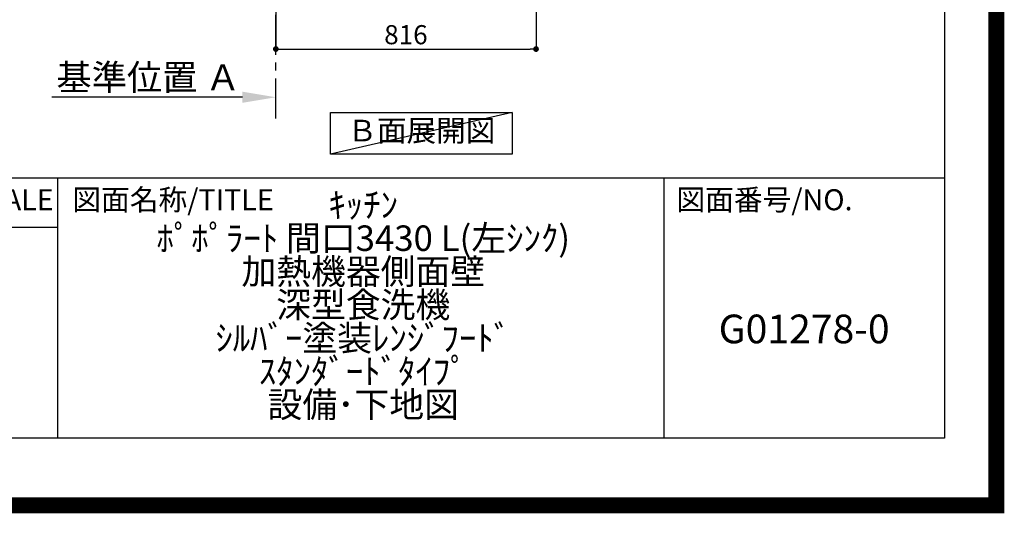
# Model space of a CAD drawing. Extents: x 0 to 26473, y -22065 to -13195.
# Drawn here: x 23385 to 26473, y -22065 to -20517 of the extents above; entities that cross this region are included whole.
import ezdxf

# ---------------------------------------------------------------- set-up
doc = ezdxf.new("R2010")
doc.units = 0
doc.header["$LTSCALE"] = 50
doc.header["$MEASUREMENT"] = 0
doc.linetypes.add('CENTER', pattern=[2, 1.25, -0.25, 0.25, -0.25])
doc.layers.get('0').update_dxf_attribs({"linetype": 'CONTINUOUS'})
doc.layers.get('DEFPOINTS').update_dxf_attribs({"color": 146, "linetype": 'CONTINUOUS'})
for name, color, linetype in [('111-壁仕上', 3, 'CONTINUOUS'), ('160-文字', 254, 'CONTINUOUS'), ('166-寸法B', 11, 'CONTINUOUS'), ('190-図面外枠', 5, 'CONTINUOUS'), ('191-図面内枠', 4, 'CONTINUOUS')]:
    doc.layers.add(name, color=color, linetype=linetype)
doc.styles.add('KH001', font='txt')
doc.dimstyles.new('KH1xx030', dxfattribs={"dimscale": 30, "dimtxt": 2, "dimasz": 0.6, "dimexe": 0.3, "dimexo": 1.2, "dimgap": 0.5, "dimtad": 3, "dimdec": 1, "dimdsep": 46, "dimlunit": 6, "dimtxsty": 'KH001', "dimblk": 'DOT', "dimcen": 1, "dimdle": 1, "dimclrd": 256, "dimclre": 256, "dimclrt": 256, "dimadec": 0, "dimazin": 0, "dimtfac": 1, "dimtdec": 1, "dimtix": 1, "dimtmove": 2, "dimatfit": 3, "dimldrblk": 'CLOSEDBLANK', "dimfxl": 1, "dimtolj": 1, "dimtzin": 0, "dimlwd": -1, "dimlwe": -1, "dimarcsym": 0})

# ---------------------------------------------------------------- blocks, each defined once
blk = doc.blocks.new('A$C5D946DDC')
at = {"layer": '190-図面外枠'}
for p, q in [((20519, 14349.3), (20519, 350.7)), ((20519, 350.7), (271, 350.7))]:
    blk.add_line(p, q, dxfattribs=at)
at = {"layer": 'DEFPOINTS'}
blk.add_lwpolyline([(0, 0), (20790, 0), (20790, 14700), (0, 14700)], close=True, dxfattribs=at)
blk = doc.blocks.new('*D213')
at = {"layer": '166-寸法B', "transparency": 16777216}
for p, q in [((24083.2, -20759.9), (23485.3, -20759.9)), ((24188.2, -20781), (24188.2, -20756.9))]:
    blk.add_line(p, q, dxfattribs=at)
blk.add_solid([(24083.2, -20742.4), (24083.2, -20777.4), (24188.2, -20759.9)], dxfattribs=at)
at = {"layer": 'DEFPOINTS', "color": 0, "transparency": 16777216}
for p in [(23494.3, -20573.4), (23494.3, -20759.9), (24188.2, -20811)]:
    blk.add_point(p, dxfattribs=at)
at = {"layer": '166-寸法B', "transparency": 16777216, "insert": (23788.8, -20697.4), "char_height": 81, "attachment_point": 5, "style": 'KH001'}
blk.add_mtext('\\A1;基準位置 Ａ', dxfattribs=at)
blk = doc.blocks.new('_ClosedBlank')
at = {"color": 0, "linetype": 'ByBlock', "lineweight": -2}
for p, q in [((-1, 0.167), (0, 0)), ((-1, 0.167), (-1, -0.167)), ((0, 0), (-1, -0.167))]:
    blk.add_line(p, q, dxfattribs=at)
blk = doc.blocks.new('_None')
blk = doc.blocks.new('_Dot')
at = {"color": 0, "linetype": 'ByBlock', "lineweight": -2}
blk.add_line((-0.5, 0), (-1, 0), dxfattribs=at)
at = {"color": 0, "linetype": 'ByBlock', "const_width": 0.5}
blk.add_lwpolyline([(-0.25, 0, 1), (0.25, 0, 1)], format="xyb", close=True, dxfattribs=at)
blk = doc.blocks.new('*D218')
at = {"layer": '166-寸法B', "transparency": 16777216}
for p, q in [((24188.2, -19999.6), (24188.2, -20617.6)), ((25004.2, -19999.6), (25004.2, -20617.6)), ((24206.2, -20608.6), (24986.2, -20608.6))]:
    blk.add_line(p, q, dxfattribs=at)
at = {"layer": 'DEFPOINTS', "color": 0, "transparency": 16777216}
for p in [(24188.2, -19963.6), (25004.2, -19963.6), (25004.2, -20608.6)]:
    blk.add_point(p, dxfattribs=at)
at = {"layer": '166-寸法B', "transparency": 16777216, "xscale": 18, "yscale": 18, "zscale": 18, "rotation": 180}
blk.add_blockref('_Dot', (24188.2, -20608.6), dxfattribs=at)
at = {"layer": '166-寸法B', "transparency": 16777216, "xscale": 18, "yscale": 18, "zscale": 18}
blk.add_blockref('_Dot', (25004.2, -20608.6), dxfattribs=at)
at = {"layer": '166-寸法B', "transparency": 16777216, "insert": (24596.2, -20563.6), "char_height": 60, "attachment_point": 5, "style": 'KH001'}
blk.add_mtext('\\A1;816', dxfattribs=at)

msp = doc.modelspace()

# ---------------------------------------------------------------- linework, layer by layer
at = {"layer": '111-壁仕上', "color": 253, "linetype": 'CENTER', "ltscale": 2}
msp.add_line((24188.21, -20826.25), (24188.21, -17563.64), dxfattribs=at)
at = {"layer": '160-文字'}
msp.add_lwpolyline([(24359.66, -20808.04), (24929.69, -20808.04), (24929.69, -20938.47), (24359.66, -20938.47)], close=True, dxfattribs=at)
at = {"layer": '191-図面内枠'}
for p, q in [((14136.57, -21012.67), (26285.39, -21012.67)), ((23503.08, -21012.67), (23503.08, -21829.6)), ((25404.96, -21012.67), (25404.96, -21829.6)), ((22979.35, -21167.02), (23503.08, -21167.02))]:
    msp.add_line(p, q, dxfattribs=at)
at = {"layer": 'DEFPOINTS'}
msp.add_line((24929.69, -20808.04), (24359.66, -20938.47), dxfattribs=at)
at = {"layer": 'DEFPOINTS', "color": 1, "const_width": 50}
msp.add_lwpolyline([(13973.99, -22040), (26447.97, -22040), (26447.97, -13220), (13973.99, -13220)], close=True, dxfattribs=at)

# ---------------------------------------------------------------- block references
at = {"layer": '190-図面外枠', "xscale": 0.6000000000058208, "yscale": 0.6000000000058208, "zscale": 0.6000000000058208}
msp.add_blockref('A$C5D946DDC', (13973.99, -22040), dxfattribs=at)

# ---------------------------------------------------------------- texts
at = {"layer": '160-文字', "insert": (24644.67, -20873.25), "char_height": 68, "attachment_point": 5, "style": 'KH001'}
msp.add_mtext('Ｂ面展開図', dxfattribs=at)
at = {"layer": '160-文字', "attachment_point": 5, "style": 'KH001'}
for s, insert, char_height, line_spacing_factor in [('ｷｯﾁﾝ\\Pﾎﾟﾎﾟﾗｰﾄ 間口3430 L(左ｼﾝｸ)\\P加熱機器側面壁\\P深型食洗機\\Pｼﾙﾊﾞｰ塗装ﾚﾝｼﾞﾌｰﾄﾞ\\Pｽﾀﾝﾀﾞｰﾄﾞﾀｲﾌﾟ\\P設備･下地図', (24462.39, -21421.13), 80, 0.783), ('G01278-0', (25845.17, -21498.31), 90, 0.876232)]:
    msp.add_mtext(s, dxfattribs=dict(at, insert=insert, char_height=char_height, line_spacing_factor=line_spacing_factor))
at = {"layer": '191-図面内枠', "char_height": 66, "line_spacing_factor": 0.782827, "style": 'KH001'}
for s, insert, attachment_point in [('縮尺/SCALE', (23249.95, -21089.84), 5), ('図面名称/TITLE', (23550.04, -21089.84), 4), ('図面番号/NO.', (25444.7, -21089.84), 4)]:
    msp.add_mtext(s, dxfattribs=dict(at, insert=insert, attachment_point=attachment_point))

# ---------------------------------------------------------------- dimensions: what is measured, and where the dimension line sits
at = {"layer": '166-寸法B'}
dim = msp.add_linear_dim(base=(25004.21, -20608.64), p1=(24188.21, -19963.64), p2=(25004.21, -19963.64), angle=180, dimstyle='KH1xx030', dxfattribs=at)
dim.commit()
dim.dimension.update_dxf_attribs({"geometry": '*D218', "text_midpoint": (24596.21, -20563.64)})
dim = msp.add_linear_dim(base=(23494.29, -20759.89), p1=(24188.21, -20811.02), p2=(23494.29, -20573.41), text='基準位置 Ａ', dimstyle='KH1xx030', override={"dimtxt": 2.7, "dimasz": 3.5, "dimexe": 0.1, "dimexo": 1, "dimblk2": 'None', "dimsah": 1, "dimdle": 0.3, "dimse2": 1}, dxfattribs=at)
dim.commit()
dim.dimension.update_dxf_attribs({"geometry": '*D213', "text_midpoint": (23788.75, -20697.4)})

doc.saveas('drawing.dxf')
